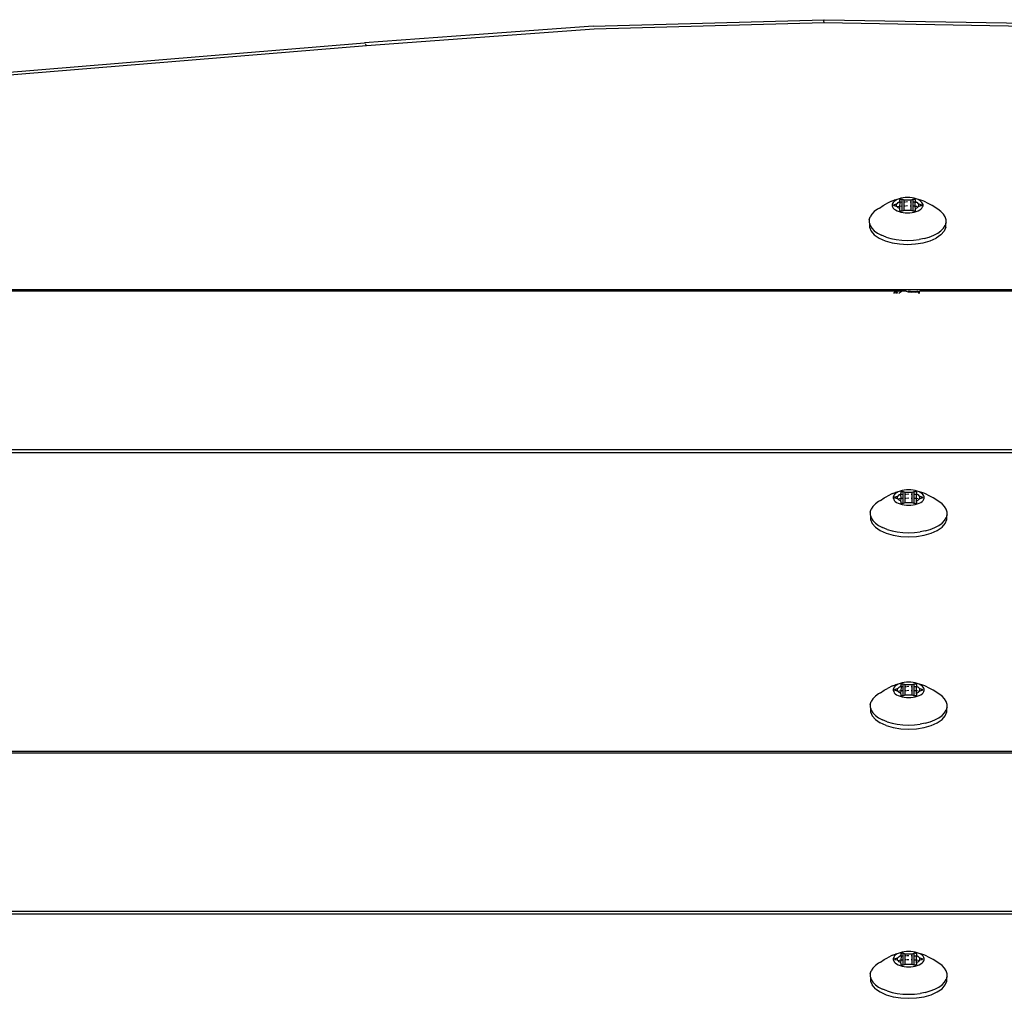
# Model space of a CAD drawing. Units: inches. Extents: x 45 to 917, y 51 to 921.
# Drawn here: x 371 to 384, y 381 to 393 of the extents above; entities that cross this region are included whole.
import ezdxf

# ---------------------------------------------------------------- set-up
doc = ezdxf.new("R2010")
doc.units = ezdxf.units.IN
doc.header["$MEASUREMENT"] = 0
doc.layers.add('VP-EQ', color=7, linetype='Continuous', true_color=0x8a3492)

# ---------------------------------------------------------------- blocks, each defined once
blk = doc.blocks.new('1333')
at = {"color": 7}
for p, q in [((-53.001, -113.68), (-49.999, -113.598)), ((-49.998, -113.638), (-52.986, -113.72)), ((-49.999, -113.598), (-50, -113.608)), ((-49.998, -113.638), (-50, -113.608)), ((-49.999, -113.598), (-46.995, -113.651)), ((-47.007, -113.691), (-49.998, -113.638)), ((-52.986, -113.72), (-55.947, -113.937)), ((-53.001, -113.68), (-54.541, -113.794)), ((-61.002, -114.316), (-55.972, -113.899)), ((-54.541, -113.794), (-55.972, -113.899)), ((-55.947, -113.937), (-55.96, -113.911)), ((-55.947, -113.937), (-60.984, -114.354)), ((-49.12, -115.959), (-49.189, -115.992)), ((-49.12, -115.959), (-49.085, -115.945)), ((-49.085, -115.96), (-49.098, -115.973)), ((-49.048, -115.937), (-49.085, -115.945)), ((-49.068, -115.948), (-49.085, -115.96)), ((-49.048, -115.937), (-49.068, -115.948)), ((-49.024, -115.927), (-49.048, -115.937)), ((-48.999, -115.92), (-49.024, -115.927)), ((-49.012, -115.955), (-49.015, -115.962)), ((-49.015, -115.962), (-49.013, -115.959)), ((-49.013, -115.959), (-49.012, -115.955)), ((-49.012, -115.941), (-49.011, -115.938)), ((-49.012, -115.955), (-49.012, -115.941)), ((-49.011, -115.938), (-49.009, -115.936)), ((-49.009, -115.936), (-49.006, -115.934)), ((-49.006, -115.934), (-49.002, -115.932)), ((-49.002, -115.932), (-48.997, -115.931)), ((-48.971, -115.914), (-48.999, -115.92)), ((-48.997, -115.931), (-48.992, -115.931)), ((-48.992, -115.931), (-48.987, -115.931)), ((-48.987, -115.931), (-48.982, -115.932)), ((-48.982, -115.932), (-48.957, -115.939)), ((-48.982, -115.97), (-48.982, -115.932)), ((-48.942, -115.911), (-48.971, -115.914)), ((-48.957, -115.939), (-48.95, -115.941)), ((-48.957, -115.969), (-48.957, -115.939)), ((-48.95, -115.941), (-48.943, -115.941)), ((-48.943, -115.941), (-48.936, -115.941)), ((-48.912, -115.91), (-48.942, -115.911)), ((-48.936, -115.941), (-48.912, -115.94)), ((-48.882, -115.911), (-48.912, -115.91)), ((-48.912, -115.94), (-48.887, -115.941)), ((-48.887, -115.941), (-48.88, -115.941)), ((-48.853, -115.914), (-48.882, -115.911)), ((-48.88, -115.941), (-48.873, -115.941)), ((-48.873, -115.941), (-48.867, -115.939)), ((-48.867, -115.939), (-48.842, -115.932)), ((-48.867, -115.969), (-48.867, -115.939)), ((-48.825, -115.92), (-48.853, -115.914)), ((-48.842, -115.932), (-48.837, -115.931)), ((-48.842, -115.97), (-48.842, -115.932)), ((-48.837, -115.931), (-48.832, -115.931)), ((-48.832, -115.931), (-48.827, -115.931)), ((-48.827, -115.931), (-48.822, -115.932)), ((-48.799, -115.927), (-48.825, -115.92)), ((-48.822, -115.932), (-48.818, -115.934)), ((-48.818, -115.934), (-48.814, -115.936)), ((-48.814, -115.936), (-48.812, -115.938)), ((-48.812, -115.938), (-48.812, -115.941)), ((-48.812, -115.941), (-48.812, -115.955)), ((-48.812, -115.955), (-48.811, -115.959)), ((-48.811, -115.959), (-48.809, -115.962)), ((-48.776, -115.937), (-48.799, -115.927)), ((-48.755, -115.948), (-48.776, -115.937)), ((-48.739, -115.945), (-48.776, -115.937)), ((-48.739, -115.96), (-48.755, -115.948)), ((-48.703, -115.959), (-48.739, -115.945)), ((-48.726, -115.973), (-48.739, -115.96)), ((-48.635, -115.992), (-48.703, -115.959)), ((-49.303, -116.062), (-49.345, -116.093)), ((-49.278, -116.049), (-49.303, -116.062)), ((-49.278, -116.049), (-49.23, -116.014)), ((-49.23, -116.014), (-49.189, -115.992)), ((-49.107, -115.988), (-49.111, -116.003)), ((-49.111, -116.003), (-49.111, -116.017)), ((-49.111, -116.017), (-49.107, -116.032)), ((-49.098, -115.973), (-49.107, -115.988)), ((-49.107, -116.032), (-49.098, -116.047)), ((-49.098, -116.047), (-49.085, -116.06)), ((-49.092, -116.01), (-49.091, -116.007)), ((-49.091, -116.013), (-49.092, -116.01)), ((-49.091, -116.007), (-49.089, -116.005)), ((-49.089, -116.015), (-49.091, -116.013)), ((-49.089, -116.005), (-49.086, -116.003)), ((-49.086, -116.017), (-49.089, -116.015)), ((-49.086, -116.003), (-49.082, -116.001)), ((-49.082, -116.019), (-49.086, -116.017)), ((-49.085, -116.06), (-49.068, -116.072)), ((-49.082, -116.001), (-49.057, -115.994)), ((-49.082, -116.019), (-49.082, -116.001)), ((-49.057, -116.026), (-49.082, -116.019)), ((-49.068, -116.072), (-49.048, -116.083)), ((-49.057, -115.994), (-49.051, -115.992)), ((-49.057, -116.026), (-49.057, -115.994)), ((-49.051, -116.028), (-49.057, -116.026)), ((-49.051, -115.992), (-49.047, -115.989)), ((-49.047, -116.031), (-49.051, -116.028)), ((-49.048, -116.083), (-49.024, -116.093)), ((-49.047, -115.989), (-49.043, -115.986)), ((-49.016, -116.025), (-49.047, -116.031)), ((-49.043, -116.034), (-49.047, -116.031)), ((-49.043, -115.986), (-49.033, -115.975)), ((-49.033, -116.045), (-49.043, -116.034)), ((-49.033, -115.975), (-49.019, -115.965)), ((-49.012, -115.973), (-49.033, -115.975)), ((-49.019, -116.055), (-49.033, -116.045)), ((-49.019, -115.965), (-49.015, -115.962)), ((-49.016, -116.025), (-49.019, -116.055)), ((-49.015, -116.058), (-49.019, -116.055)), ((-49.012, -115.973), (-49.016, -116.025)), ((-48.982, -116.023), (-49.016, -116.025)), ((-49.015, -115.962), (-49.012, -115.973)), ((-49.013, -116.061), (-49.015, -116.058)), ((-49.012, -116.065), (-49.013, -116.061)), ((-48.986, -115.971), (-49.012, -115.973)), ((-49.012, -116.079), (-49.012, -116.065)), ((-49.011, -116.082), (-49.012, -116.079)), ((-49.009, -116.084), (-49.011, -116.082)), ((-49.006, -116.086), (-49.009, -116.084)), ((-49.002, -116.088), (-49.006, -116.086)), ((-48.997, -116.089), (-49.002, -116.088)), ((-48.992, -116.089), (-48.997, -116.089)), ((-48.987, -116.089), (-48.992, -116.089)), ((-48.982, -116.088), (-48.987, -116.089)), ((-48.982, -115.97), (-48.986, -115.971)), ((-48.982, -116.023), (-48.982, -115.97)), ((-48.982, -116.088), (-48.982, -116.023)), ((-48.957, -116.081), (-48.982, -116.088)), ((-48.943, -115.969), (-48.957, -115.969)), ((-48.957, -116.022), (-48.957, -115.969)), ((-48.943, -116.021), (-48.957, -116.022)), ((-48.957, -116.081), (-48.957, -116.022)), ((-48.95, -116.079), (-48.957, -116.081)), ((-48.943, -116.079), (-48.95, -116.079)), ((-48.936, -116.079), (-48.943, -116.079)), ((-48.912, -115.968), (-48.936, -115.969)), ((-48.912, -116.02), (-48.936, -116.021)), ((-48.912, -116.08), (-48.936, -116.079)), ((-48.887, -116.079), (-48.912, -116.08)), ((-48.88, -116.079), (-48.887, -116.079)), ((-48.867, -115.969), (-48.88, -115.969)), ((-48.867, -116.022), (-48.88, -116.021)), ((-48.873, -116.079), (-48.88, -116.079)), ((-48.867, -116.081), (-48.873, -116.079)), ((-48.867, -116.022), (-48.867, -115.969)), ((-48.867, -116.081), (-48.867, -116.022)), ((-48.842, -116.088), (-48.867, -116.081)), ((-48.837, -115.971), (-48.842, -115.97)), ((-48.842, -116.023), (-48.842, -115.97)), ((-48.827, -116.024), (-48.842, -116.023)), ((-48.842, -116.088), (-48.842, -116.023)), ((-48.837, -116.089), (-48.842, -116.088)), ((-48.827, -115.972), (-48.837, -115.971)), ((-48.832, -116.089), (-48.837, -116.089)), ((-48.827, -116.089), (-48.832, -116.089)), ((-48.822, -116.088), (-48.827, -116.089)), ((-48.812, -115.973), (-48.822, -115.972)), ((-48.812, -116.025), (-48.822, -116.024)), ((-48.818, -116.086), (-48.822, -116.088)), ((-48.814, -116.084), (-48.818, -116.086)), ((-48.812, -116.082), (-48.814, -116.084)), ((-48.812, -115.973), (-48.809, -115.962)), ((-48.79, -115.975), (-48.812, -115.973)), ((-48.812, -116.025), (-48.812, -115.973)), ((-48.808, -116.025), (-48.812, -116.025)), ((-48.809, -116.058), (-48.812, -116.025)), ((-48.812, -116.065), (-48.809, -116.058)), ((-48.811, -116.061), (-48.812, -116.065)), ((-48.812, -116.065), (-48.812, -116.079)), ((-48.812, -116.079), (-48.812, -116.082)), ((-48.809, -116.058), (-48.811, -116.061)), ((-48.809, -115.962), (-48.805, -115.965)), ((-48.805, -116.055), (-48.809, -116.058)), ((-48.79, -116.028), (-48.808, -116.025)), ((-48.805, -115.965), (-48.79, -115.975)), ((-48.79, -116.045), (-48.805, -116.055)), ((-48.799, -116.093), (-48.776, -116.083)), ((-48.79, -115.975), (-48.78, -115.986)), ((-48.78, -116.034), (-48.79, -116.045)), ((-48.78, -115.986), (-48.777, -115.989)), ((-48.777, -116.031), (-48.78, -116.03)), ((-48.777, -116.031), (-48.78, -116.034)), ((-48.777, -115.989), (-48.772, -115.992)), ((-48.772, -116.028), (-48.777, -116.031)), ((-48.776, -116.083), (-48.755, -116.072)), ((-48.772, -115.992), (-48.767, -115.994)), ((-48.767, -116.026), (-48.772, -116.028)), ((-48.767, -115.994), (-48.742, -116.001)), ((-48.767, -116.026), (-48.767, -115.994)), ((-48.742, -116.019), (-48.767, -116.026)), ((-48.755, -116.072), (-48.739, -116.06)), ((-48.742, -116.001), (-48.738, -116.003)), ((-48.742, -116.019), (-48.742, -116.001)), ((-48.738, -116.017), (-48.742, -116.019)), ((-48.739, -116.06), (-48.726, -116.047)), ((-48.738, -116.003), (-48.734, -116.005)), ((-48.734, -116.015), (-48.738, -116.017)), ((-48.734, -116.005), (-48.732, -116.007)), ((-48.732, -116.013), (-48.734, -116.015)), ((-48.732, -116.007), (-48.732, -116.01)), ((-48.732, -116.01), (-48.732, -116.013)), ((-48.717, -115.988), (-48.726, -115.973)), ((-48.726, -116.047), (-48.717, -116.032)), ((-48.712, -116.003), (-48.717, -115.988)), ((-48.717, -116.032), (-48.712, -116.017)), ((-48.712, -116.017), (-48.712, -116.003)), ((-48.594, -116.014), (-48.635, -115.992)), ((-48.521, -116.062), (-48.594, -116.014)), ((-48.479, -116.093), (-48.521, -116.062)), ((-49.41, -116.199), (-49.399, -116.162)), ((-49.41, -116.199), (-49.41, -116.236)), ((-49.377, -116.126), (-49.399, -116.162)), ((-49.345, -116.093), (-49.377, -116.126)), ((-49.024, -116.093), (-48.999, -116.1)), ((-48.999, -116.1), (-48.971, -116.106)), ((-48.971, -116.106), (-48.942, -116.109)), ((-48.942, -116.109), (-48.912, -116.11)), ((-48.912, -116.11), (-48.882, -116.109)), ((-48.882, -116.109), (-48.853, -116.106)), ((-48.853, -116.106), (-48.825, -116.1)), ((-48.825, -116.1), (-48.799, -116.093)), ((-48.446, -116.126), (-48.479, -116.093)), ((-48.424, -116.162), (-48.446, -116.126)), ((-48.413, -116.199), (-48.424, -116.162)), ((-48.413, -116.236), (-48.413, -116.199)), ((-49.41, -116.236), (-49.409, -116.244)), ((-49.409, -116.244), (-49.409, -116.296)), ((-49.409, -116.244), (-49.399, -116.273)), ((-49.409, -116.296), (-49.387, -116.347)), ((-49.399, -116.273), (-49.377, -116.309)), ((-49.377, -116.309), (-49.345, -116.343)), ((-49.345, -116.343), (-49.303, -116.374)), ((-48.521, -116.374), (-48.479, -116.343)), ((-48.479, -116.343), (-48.446, -116.309)), ((-48.446, -116.309), (-48.424, -116.273)), ((-48.414, -116.296), (-48.436, -116.347)), ((-48.414, -116.244), (-48.424, -116.273)), ((-48.413, -116.236), (-48.414, -116.244)), ((-48.414, -116.296), (-48.414, -116.244)), ((-49.387, -116.347), (-49.345, -116.395)), ((-49.345, -116.395), (-49.283, -116.437)), ((-49.303, -116.374), (-49.252, -116.401)), ((-49.283, -116.437), (-49.206, -116.472)), ((-49.193, -116.424), (-49.252, -116.401)), ((-49.206, -116.472), (-49.115, -116.498)), ((-49.193, -116.424), (-49.129, -116.443)), ((-49.129, -116.443), (-49.059, -116.457)), ((-49.059, -116.457), (-48.986, -116.465)), ((-48.986, -116.465), (-48.912, -116.468)), ((-48.912, -116.468), (-48.837, -116.465)), ((-48.837, -116.465), (-48.764, -116.457)), ((-48.695, -116.443), (-48.764, -116.457)), ((-48.708, -116.498), (-48.618, -116.472)), ((-48.695, -116.443), (-48.63, -116.424)), ((-48.63, -116.424), (-48.572, -116.401)), ((-48.618, -116.472), (-48.54, -116.437)), ((-48.572, -116.401), (-48.521, -116.374)), ((-48.479, -116.395), (-48.54, -116.437)), ((-48.479, -116.395), (-48.436, -116.347)), ((-49.115, -116.498), (-49.016, -116.514)), ((-49.016, -116.514), (-48.912, -116.52)), ((-48.912, -116.52), (-48.808, -116.514)), ((-48.808, -116.514), (-48.708, -116.498)), ((-176.225, -117.106), (-36.825, -117.106)), ((-54.541, -117.129), (-65.341, -117.129)), ((-49.071, -117.129), (-54.541, -117.129)), ((-49.077, -117.134), (-49.094, -117.157)), ((-49.071, -117.129), (-49.077, -117.134)), ((-49.061, -117.129), (-49.071, -117.129)), ((-49.062, -117.157), (-49.061, -117.129)), ((-49.034, -117.129), (-49.061, -117.129)), ((-49.051, -117.153), (-49.052, -117.157)), ((-49.051, -117.153), (-49.04, -117.136)), ((-49.034, -117.129), (-49.04, -117.136)), ((-48.991, -117.129), (-49.034, -117.129)), ((-49.027, -117.157), (-49.01, -117.142)), ((-49.01, -117.142), (-48.991, -117.129)), ((-48.932, -117.129), (-48.991, -117.129)), ((-48.932, -117.129), (-48.906, -117.136)), ((-48.873, -117.134), (-48.906, -117.136)), ((-48.906, -117.136), (-48.856, -117.141)), ((-48.873, -117.134), (-48.9, -117.129)), ((-48.87, -117.135), (-48.873, -117.134)), ((-48.835, -117.137), (-48.87, -117.135)), ((-48.856, -117.141), (-48.835, -117.137)), ((-48.805, -117.135), (-48.835, -117.137)), ((-48.835, -117.137), (-48.809, -117.141)), ((-48.809, -117.141), (-48.769, -117.135)), ((-48.783, -117.129), (-48.805, -117.135)), ((-48.769, -117.135), (-48.805, -117.135)), ((-48.769, -117.135), (-48.766, -117.129)), ((-48.769, -117.135), (-48.762, -117.132)), ((-48.765, -117.157), (-48.769, -117.135)), ((-48.762, -117.129), (-48.762, -117.132)), ((-48.762, -117.132), (-48.753, -117.129)), ((-48.762, -117.132), (-48.762, -117.157)), ((-47.325, -117.129), (-48.753, -117.129)), ((-176.225, -119.188), (-36.825, -119.188)), ((-36.825, -119.228), (-176.225, -119.228)), ((-49.217, -119.816), (-49.175, -119.793)), ((-49.107, -119.761), (-49.175, -119.793)), ((-49.107, -119.761), (-49.071, -119.746)), ((-49.093, -119.789), (-49.098, -119.804)), ((-49.085, -119.775), (-49.093, -119.789)), ((-49.072, -119.761), (-49.085, -119.775)), ((-49.055, -119.749), (-49.072, -119.761)), ((-49.034, -119.738), (-49.071, -119.746)), ((-49.068, -119.803), (-49.043, -119.795)), ((-49.034, -119.738), (-49.055, -119.749)), ((-49.043, -119.795), (-49.038, -119.793)), ((-49.043, -119.827), (-49.043, -119.795)), ((-49.038, -119.793), (-49.033, -119.791)), ((-49.011, -119.729), (-49.034, -119.738)), ((-49.033, -119.791), (-49.03, -119.788)), ((-49.03, -119.788), (-49.02, -119.776)), ((-49.02, -119.776), (-49.006, -119.766)), ((-48.973, -119.772), (-49.02, -119.776)), ((-48.985, -119.721), (-49.011, -119.729)), ((-49.006, -119.766), (-49.002, -119.763)), ((-49.006, -119.766), (-49.002, -119.826)), ((-48.998, -119.757), (-49.002, -119.763)), ((-49.002, -119.763), (-48.999, -119.76)), ((-48.999, -119.76), (-48.998, -119.757)), ((-48.998, -119.739), (-48.996, -119.737)), ((-48.998, -119.742), (-48.998, -119.739)), ((-48.998, -119.757), (-48.998, -119.742)), ((-48.996, -119.737), (-48.993, -119.735)), ((-48.993, -119.735), (-48.988, -119.733)), ((-48.988, -119.733), (-48.984, -119.732)), ((-48.957, -119.716), (-48.985, -119.721)), ((-48.984, -119.732), (-48.978, -119.732)), ((-48.978, -119.732), (-48.973, -119.732)), ((-48.973, -119.732), (-48.968, -119.733)), ((-48.968, -119.772), (-48.973, -119.772)), ((-48.968, -119.733), (-48.943, -119.741)), ((-48.968, -119.772), (-48.968, -119.733)), ((-48.968, -119.825), (-48.968, -119.772)), ((-48.928, -119.712), (-48.957, -119.716)), ((-48.943, -119.741), (-48.937, -119.742)), ((-48.943, -119.771), (-48.943, -119.741)), ((-48.93, -119.77), (-48.943, -119.771)), ((-48.943, -119.823), (-48.943, -119.771)), ((-48.937, -119.742), (-48.93, -119.743)), ((-48.93, -119.743), (-48.923, -119.742)), ((-48.898, -119.711), (-48.928, -119.712)), ((-48.923, -119.742), (-48.898, -119.741)), ((-48.898, -119.769), (-48.923, -119.77)), ((-48.869, -119.712), (-48.898, -119.711)), ((-48.898, -119.741), (-48.874, -119.742)), ((-48.874, -119.742), (-48.867, -119.743)), ((-48.84, -119.716), (-48.869, -119.712)), ((-48.867, -119.743), (-48.86, -119.742)), ((-48.854, -119.771), (-48.867, -119.77)), ((-48.86, -119.742), (-48.854, -119.741)), ((-48.854, -119.741), (-48.828, -119.733)), ((-48.854, -119.771), (-48.854, -119.741)), ((-48.854, -119.823), (-48.854, -119.771)), ((-48.812, -119.721), (-48.84, -119.716)), ((-48.828, -119.733), (-48.824, -119.732)), ((-48.828, -119.772), (-48.828, -119.733)), ((-48.824, -119.772), (-48.828, -119.772)), ((-48.828, -119.825), (-48.828, -119.772)), ((-48.824, -119.732), (-48.818, -119.732)), ((-48.813, -119.773), (-48.824, -119.772)), ((-48.818, -119.732), (-48.813, -119.732)), ((-48.813, -119.732), (-48.808, -119.733)), ((-48.786, -119.729), (-48.812, -119.721)), ((-48.808, -119.733), (-48.804, -119.735)), ((-48.798, -119.774), (-48.808, -119.774)), ((-48.804, -119.735), (-48.801, -119.737)), ((-48.801, -119.737), (-48.799, -119.739)), ((-48.799, -119.739), (-48.798, -119.742)), ((-48.798, -119.742), (-48.798, -119.757)), ((-48.798, -119.757), (-48.798, -119.76)), ((-48.798, -119.76), (-48.795, -119.763)), ((-48.798, -119.774), (-48.795, -119.763)), ((-48.777, -119.776), (-48.798, -119.774)), ((-48.798, -119.826), (-48.798, -119.774)), ((-48.795, -119.763), (-48.791, -119.766)), ((-48.791, -119.766), (-48.777, -119.776)), ((-48.762, -119.738), (-48.786, -119.729)), ((-48.777, -119.776), (-48.767, -119.788)), ((-48.767, -119.788), (-48.764, -119.791)), ((-48.764, -119.791), (-48.759, -119.793)), ((-48.742, -119.749), (-48.762, -119.738)), ((-48.726, -119.746), (-48.762, -119.738)), ((-48.759, -119.793), (-48.754, -119.795)), ((-48.754, -119.795), (-48.728, -119.803)), ((-48.754, -119.827), (-48.754, -119.795)), ((-48.725, -119.761), (-48.742, -119.749)), ((-48.69, -119.761), (-48.726, -119.746)), ((-48.712, -119.775), (-48.725, -119.761)), ((-48.703, -119.789), (-48.712, -119.775)), ((-48.699, -119.804), (-48.703, -119.789)), ((-48.622, -119.793), (-48.69, -119.761)), ((-48.58, -119.816), (-48.622, -119.793)), ((-49.364, -119.928), (-49.386, -119.963)), ((-49.331, -119.894), (-49.364, -119.928)), ((-49.289, -119.863), (-49.331, -119.894)), ((-49.265, -119.85), (-49.289, -119.863)), ((-49.265, -119.85), (-49.217, -119.816)), ((-49.098, -119.804), (-49.098, -119.819)), ((-49.098, -119.819), (-49.093, -119.834)), ((-49.093, -119.834), (-49.085, -119.848)), ((-49.085, -119.848), (-49.072, -119.861)), ((-49.078, -119.809), (-49.076, -119.806)), ((-49.078, -119.811), (-49.078, -119.809)), ((-49.078, -119.814), (-49.078, -119.811)), ((-49.076, -119.816), (-49.078, -119.814)), ((-49.076, -119.806), (-49.073, -119.804)), ((-49.073, -119.818), (-49.076, -119.816)), ((-49.073, -119.804), (-49.068, -119.803)), ((-49.068, -119.82), (-49.073, -119.818)), ((-49.072, -119.861), (-49.055, -119.874)), ((-49.068, -119.82), (-49.068, -119.803)), ((-49.043, -119.827), (-49.068, -119.82)), ((-49.055, -119.874), (-49.034, -119.885)), ((-49.038, -119.829), (-49.043, -119.827)), ((-49.033, -119.832), (-49.038, -119.829)), ((-49.034, -119.885), (-49.011, -119.894)), ((-49.002, -119.826), (-49.033, -119.832)), ((-49.03, -119.835), (-49.033, -119.832)), ((-49.02, -119.846), (-49.03, -119.835)), ((-49.006, -119.856), (-49.02, -119.846)), ((-49.011, -119.894), (-48.985, -119.901)), ((-49.002, -119.826), (-49.006, -119.856)), ((-49.002, -119.859), (-49.006, -119.856)), ((-48.968, -119.825), (-49.002, -119.826)), ((-48.999, -119.863), (-49.002, -119.859)), ((-48.998, -119.866), (-48.999, -119.863)), ((-48.998, -119.881), (-48.998, -119.866)), ((-48.998, -119.883), (-48.998, -119.881)), ((-48.996, -119.886), (-48.998, -119.883)), ((-48.993, -119.888), (-48.996, -119.886)), ((-48.988, -119.889), (-48.993, -119.888)), ((-48.984, -119.89), (-48.988, -119.889)), ((-48.985, -119.901), (-48.957, -119.907)), ((-48.978, -119.891), (-48.984, -119.89)), ((-48.973, -119.89), (-48.978, -119.891)), ((-48.968, -119.889), (-48.973, -119.89)), ((-48.968, -119.889), (-48.968, -119.825)), ((-48.943, -119.882), (-48.968, -119.889)), ((-48.957, -119.907), (-48.928, -119.91)), ((-48.93, -119.823), (-48.943, -119.823)), ((-48.943, -119.882), (-48.943, -119.823)), ((-48.937, -119.881), (-48.943, -119.882)), ((-48.93, -119.88), (-48.937, -119.881)), ((-48.923, -119.88), (-48.93, -119.88)), ((-48.928, -119.91), (-48.898, -119.911)), ((-48.898, -119.821), (-48.923, -119.822)), ((-48.898, -119.881), (-48.923, -119.88)), ((-48.874, -119.88), (-48.898, -119.881)), ((-48.898, -119.911), (-48.869, -119.91)), ((-48.867, -119.88), (-48.874, -119.88)), ((-48.869, -119.91), (-48.84, -119.907)), ((-48.854, -119.823), (-48.867, -119.823)), ((-48.86, -119.881), (-48.867, -119.88)), ((-48.854, -119.882), (-48.86, -119.881)), ((-48.854, -119.882), (-48.854, -119.823)), ((-48.828, -119.889), (-48.854, -119.882)), ((-48.84, -119.907), (-48.812, -119.901)), ((-48.813, -119.825), (-48.828, -119.825)), ((-48.828, -119.889), (-48.828, -119.825)), ((-48.824, -119.89), (-48.828, -119.889)), ((-48.818, -119.891), (-48.824, -119.89)), ((-48.813, -119.89), (-48.818, -119.891)), ((-48.808, -119.889), (-48.813, -119.89)), ((-48.812, -119.901), (-48.786, -119.894)), ((-48.798, -119.826), (-48.808, -119.826)), ((-48.804, -119.888), (-48.808, -119.889)), ((-48.801, -119.886), (-48.804, -119.888)), ((-48.799, -119.883), (-48.801, -119.886)), ((-48.798, -119.881), (-48.799, -119.883)), ((-48.795, -119.826), (-48.798, -119.826)), ((-48.795, -119.859), (-48.798, -119.826)), ((-48.795, -119.859), (-48.798, -119.863)), ((-48.798, -119.866), (-48.795, -119.859)), ((-48.798, -119.863), (-48.798, -119.866)), ((-48.798, -119.866), (-48.798, -119.881)), ((-48.777, -119.829), (-48.795, -119.826)), ((-48.791, -119.856), (-48.795, -119.859)), ((-48.777, -119.846), (-48.791, -119.856)), ((-48.786, -119.894), (-48.762, -119.885)), ((-48.767, -119.835), (-48.777, -119.846)), ((-48.764, -119.832), (-48.767, -119.831)), ((-48.764, -119.832), (-48.767, -119.835)), ((-48.759, -119.829), (-48.764, -119.832)), ((-48.762, -119.885), (-48.742, -119.874)), ((-48.754, -119.827), (-48.759, -119.829)), ((-48.728, -119.82), (-48.754, -119.827)), ((-48.742, -119.874), (-48.725, -119.861)), ((-48.728, -119.803), (-48.724, -119.804)), ((-48.728, -119.82), (-48.728, -119.803)), ((-48.724, -119.818), (-48.728, -119.82)), ((-48.725, -119.861), (-48.712, -119.848)), ((-48.724, -119.804), (-48.721, -119.806)), ((-48.721, -119.816), (-48.724, -119.818)), ((-48.721, -119.806), (-48.719, -119.809)), ((-48.719, -119.814), (-48.721, -119.816)), ((-48.719, -119.809), (-48.718, -119.811)), ((-48.718, -119.811), (-48.719, -119.814)), ((-48.712, -119.848), (-48.703, -119.834)), ((-48.703, -119.834), (-48.699, -119.819)), ((-48.699, -119.819), (-48.699, -119.804)), ((-48.508, -119.863), (-48.58, -119.816)), ((-48.465, -119.894), (-48.508, -119.863)), ((-48.433, -119.928), (-48.465, -119.894)), ((-48.411, -119.963), (-48.433, -119.928)), ((-49.397, -120), (-49.386, -119.963)), ((-49.397, -120), (-49.397, -120.038)), ((-49.397, -120.038), (-49.396, -120.045)), ((-49.396, -120.045), (-49.396, -120.097)), ((-49.396, -120.045), (-49.386, -120.075)), ((-48.4, -120), (-48.411, -119.963)), ((-48.401, -120.045), (-48.411, -120.075)), ((-48.4, -120.038), (-48.401, -120.045)), ((-48.401, -120.097), (-48.401, -120.045)), ((-48.4, -120.038), (-48.4, -120)), ((-49.396, -120.097), (-49.374, -120.148)), ((-49.386, -120.075), (-49.364, -120.111)), ((-49.331, -120.196), (-49.374, -120.148)), ((-49.364, -120.111), (-49.331, -120.144)), ((-49.331, -120.144), (-49.289, -120.175)), ((-49.289, -120.175), (-49.239, -120.202)), ((-48.558, -120.202), (-48.508, -120.175)), ((-48.508, -120.175), (-48.465, -120.144)), ((-48.465, -120.144), (-48.433, -120.111)), ((-48.465, -120.196), (-48.423, -120.148)), ((-48.433, -120.111), (-48.411, -120.075)), ((-48.423, -120.148), (-48.401, -120.097)), ((-49.331, -120.196), (-49.27, -120.238)), ((-49.27, -120.238), (-49.192, -120.273)), ((-49.18, -120.226), (-49.239, -120.202)), ((-49.192, -120.273), (-49.102, -120.3)), ((-49.18, -120.226), (-49.115, -120.244)), ((-49.115, -120.244), (-49.046, -120.258)), ((-49.102, -120.3), (-49.002, -120.316)), ((-49.046, -120.258), (-48.973, -120.266)), ((-48.973, -120.266), (-48.898, -120.269)), ((-48.898, -120.269), (-48.824, -120.266)), ((-48.824, -120.266), (-48.751, -120.258)), ((-48.795, -120.316), (-48.695, -120.3)), ((-48.682, -120.244), (-48.751, -120.258)), ((-48.695, -120.3), (-48.605, -120.273)), ((-48.682, -120.244), (-48.617, -120.226)), ((-48.617, -120.226), (-48.558, -120.202)), ((-48.605, -120.273), (-48.527, -120.238)), ((-48.527, -120.238), (-48.465, -120.196)), ((-49.002, -120.316), (-48.898, -120.321)), ((-48.898, -120.321), (-48.795, -120.316)), ((-49.011, -122.23), (-49.034, -122.239)), ((-48.985, -122.222), (-49.011, -122.23)), ((-48.957, -122.217), (-48.985, -122.222)), ((-48.984, -122.233), (-48.978, -122.233)), ((-48.978, -122.233), (-48.973, -122.233)), ((-48.928, -122.213), (-48.957, -122.217)), ((-48.898, -122.212), (-48.928, -122.213)), ((-48.869, -122.213), (-48.898, -122.212)), ((-48.84, -122.217), (-48.869, -122.213)), ((-48.812, -122.222), (-48.84, -122.217)), ((-48.824, -122.233), (-48.818, -122.233)), ((-48.818, -122.233), (-48.813, -122.233)), ((-48.786, -122.23), (-48.812, -122.222)), ((-48.762, -122.239), (-48.786, -122.23)), ((-49.265, -122.351), (-49.289, -122.364)), ((-49.265, -122.351), (-49.217, -122.316)), ((-49.217, -122.316), (-49.175, -122.294)), ((-49.107, -122.261), (-49.175, -122.294)), ((-49.107, -122.261), (-49.071, -122.247)), ((-49.093, -122.29), (-49.098, -122.305)), ((-49.098, -122.305), (-49.098, -122.32)), ((-49.098, -122.32), (-49.093, -122.334)), ((-49.085, -122.276), (-49.093, -122.29)), ((-49.093, -122.334), (-49.085, -122.349)), ((-49.072, -122.262), (-49.085, -122.276)), ((-49.085, -122.349), (-49.072, -122.362)), ((-49.078, -122.31), (-49.076, -122.307)), ((-49.078, -122.312), (-49.078, -122.31)), ((-49.078, -122.315), (-49.078, -122.312)), ((-49.076, -122.317), (-49.078, -122.315)), ((-49.076, -122.307), (-49.073, -122.305)), ((-49.073, -122.319), (-49.076, -122.317)), ((-49.073, -122.305), (-49.068, -122.304)), ((-49.068, -122.321), (-49.073, -122.319)), ((-49.055, -122.25), (-49.072, -122.262)), ((-49.034, -122.239), (-49.071, -122.247)), ((-49.068, -122.304), (-49.043, -122.296)), ((-49.068, -122.321), (-49.068, -122.304)), ((-49.043, -122.328), (-49.068, -122.321)), ((-49.034, -122.239), (-49.055, -122.25)), ((-49.043, -122.296), (-49.038, -122.294)), ((-49.043, -122.328), (-49.043, -122.296)), ((-49.038, -122.33), (-49.043, -122.328)), ((-49.038, -122.294), (-49.033, -122.292)), ((-49.033, -122.333), (-49.038, -122.33)), ((-49.033, -122.292), (-49.03, -122.288)), ((-49.002, -122.327), (-49.033, -122.333)), ((-49.03, -122.336), (-49.033, -122.333)), ((-49.03, -122.288), (-49.02, -122.277)), ((-49.02, -122.347), (-49.03, -122.336)), ((-49.02, -122.277), (-49.006, -122.267)), ((-48.998, -122.275), (-49.02, -122.277)), ((-49.006, -122.357), (-49.02, -122.347)), ((-49.006, -122.267), (-49.002, -122.264)), ((-49.002, -122.327), (-49.006, -122.357)), ((-49.002, -122.36), (-49.006, -122.357)), ((-48.998, -122.257), (-49.002, -122.264)), ((-49.002, -122.264), (-48.999, -122.261)), ((-49.002, -122.264), (-48.998, -122.275)), ((-48.998, -122.275), (-49.002, -122.327)), ((-48.968, -122.326), (-49.002, -122.327)), ((-48.999, -122.364), (-49.002, -122.36)), ((-48.999, -122.261), (-48.998, -122.257)), ((-48.998, -122.24), (-48.996, -122.238)), ((-48.998, -122.243), (-48.998, -122.24)), ((-48.998, -122.257), (-48.998, -122.243)), ((-48.973, -122.273), (-48.998, -122.275)), ((-48.996, -122.238), (-48.993, -122.236)), ((-48.993, -122.236), (-48.988, -122.234)), ((-48.988, -122.234), (-48.984, -122.233)), ((-48.973, -122.233), (-48.968, -122.234)), ((-48.968, -122.273), (-48.973, -122.273)), ((-48.968, -122.234), (-48.943, -122.241)), ((-48.968, -122.273), (-48.968, -122.234)), ((-48.968, -122.326), (-48.968, -122.273)), ((-48.968, -122.39), (-48.968, -122.326)), ((-48.943, -122.241), (-48.937, -122.243)), ((-48.943, -122.272), (-48.943, -122.241)), ((-48.93, -122.271), (-48.943, -122.272)), ((-48.943, -122.324), (-48.943, -122.272)), ((-48.93, -122.324), (-48.943, -122.324)), ((-48.943, -122.383), (-48.943, -122.324)), ((-48.937, -122.243), (-48.93, -122.243)), ((-48.93, -122.243), (-48.923, -122.243)), ((-48.923, -122.243), (-48.898, -122.242)), ((-48.898, -122.27), (-48.923, -122.271)), ((-48.898, -122.322), (-48.923, -122.323)), ((-48.898, -122.242), (-48.874, -122.243)), ((-48.874, -122.243), (-48.867, -122.243)), ((-48.867, -122.243), (-48.86, -122.243)), ((-48.854, -122.272), (-48.867, -122.271)), ((-48.854, -122.324), (-48.867, -122.324)), ((-48.86, -122.243), (-48.854, -122.241)), ((-48.854, -122.241), (-48.828, -122.234)), ((-48.854, -122.272), (-48.854, -122.241)), ((-48.854, -122.324), (-48.854, -122.272)), ((-48.854, -122.383), (-48.854, -122.324)), ((-48.828, -122.234), (-48.824, -122.233)), ((-48.828, -122.273), (-48.828, -122.234)), ((-48.824, -122.273), (-48.828, -122.273)), ((-48.828, -122.326), (-48.828, -122.273)), ((-48.813, -122.326), (-48.828, -122.326)), ((-48.828, -122.39), (-48.828, -122.326)), ((-48.813, -122.274), (-48.824, -122.273)), ((-48.813, -122.233), (-48.808, -122.234)), ((-48.808, -122.234), (-48.804, -122.236)), ((-48.798, -122.275), (-48.808, -122.274)), ((-48.798, -122.327), (-48.808, -122.327)), ((-48.804, -122.236), (-48.801, -122.238)), ((-48.801, -122.238), (-48.799, -122.24)), ((-48.799, -122.24), (-48.798, -122.243)), ((-48.798, -122.243), (-48.798, -122.257)), ((-48.798, -122.257), (-48.798, -122.261)), ((-48.798, -122.261), (-48.795, -122.264)), ((-48.798, -122.275), (-48.795, -122.264)), ((-48.777, -122.277), (-48.798, -122.275)), ((-48.798, -122.327), (-48.798, -122.275)), ((-48.795, -122.327), (-48.798, -122.327)), ((-48.795, -122.36), (-48.798, -122.327)), ((-48.795, -122.36), (-48.798, -122.364)), ((-48.798, -122.367), (-48.795, -122.36)), ((-48.795, -122.264), (-48.791, -122.267)), ((-48.777, -122.33), (-48.795, -122.327)), ((-48.791, -122.357), (-48.795, -122.36)), ((-48.791, -122.267), (-48.777, -122.277)), ((-48.777, -122.347), (-48.791, -122.357)), ((-48.777, -122.277), (-48.767, -122.288)), ((-48.767, -122.336), (-48.777, -122.347)), ((-48.767, -122.288), (-48.764, -122.292)), ((-48.764, -122.333), (-48.767, -122.332)), ((-48.764, -122.333), (-48.767, -122.336)), ((-48.764, -122.292), (-48.759, -122.294)), ((-48.759, -122.33), (-48.764, -122.333)), ((-48.742, -122.25), (-48.762, -122.239)), ((-48.726, -122.247), (-48.762, -122.239)), ((-48.759, -122.294), (-48.754, -122.296)), ((-48.754, -122.328), (-48.759, -122.33)), ((-48.754, -122.296), (-48.728, -122.304)), ((-48.754, -122.328), (-48.754, -122.296)), ((-48.728, -122.321), (-48.754, -122.328)), ((-48.725, -122.262), (-48.742, -122.25)), ((-48.728, -122.304), (-48.724, -122.305)), ((-48.728, -122.321), (-48.728, -122.304)), ((-48.724, -122.319), (-48.728, -122.321)), ((-48.69, -122.261), (-48.726, -122.247)), ((-48.712, -122.276), (-48.725, -122.262)), ((-48.725, -122.362), (-48.712, -122.349)), ((-48.724, -122.305), (-48.721, -122.307)), ((-48.721, -122.317), (-48.724, -122.319)), ((-48.721, -122.307), (-48.719, -122.31)), ((-48.719, -122.315), (-48.721, -122.317)), ((-48.719, -122.31), (-48.718, -122.312)), ((-48.718, -122.312), (-48.719, -122.315)), ((-48.703, -122.29), (-48.712, -122.276)), ((-48.712, -122.349), (-48.703, -122.334)), ((-48.699, -122.305), (-48.703, -122.29)), ((-48.703, -122.334), (-48.699, -122.32)), ((-48.699, -122.32), (-48.699, -122.305)), ((-48.622, -122.294), (-48.69, -122.261)), ((-48.58, -122.316), (-48.622, -122.294)), ((-48.508, -122.364), (-48.58, -122.316)), ((-49.397, -122.501), (-49.386, -122.464)), ((-49.364, -122.429), (-49.386, -122.464)), ((-49.331, -122.395), (-49.364, -122.429)), ((-49.289, -122.364), (-49.331, -122.395)), ((-49.072, -122.362), (-49.055, -122.375)), ((-49.055, -122.375), (-49.034, -122.386)), ((-49.034, -122.386), (-49.011, -122.395)), ((-49.011, -122.395), (-48.985, -122.402)), ((-48.998, -122.367), (-48.999, -122.364)), ((-48.998, -122.382), (-48.998, -122.367)), ((-48.998, -122.384), (-48.998, -122.382)), ((-48.996, -122.387), (-48.998, -122.384)), ((-48.993, -122.389), (-48.996, -122.387)), ((-48.988, -122.39), (-48.993, -122.389)), ((-48.984, -122.391), (-48.988, -122.39)), ((-48.985, -122.402), (-48.957, -122.408)), ((-48.978, -122.392), (-48.984, -122.391)), ((-48.973, -122.391), (-48.978, -122.392)), ((-48.968, -122.39), (-48.973, -122.391)), ((-48.943, -122.383), (-48.968, -122.39)), ((-48.957, -122.408), (-48.928, -122.411)), ((-48.937, -122.382), (-48.943, -122.383)), ((-48.93, -122.381), (-48.937, -122.382)), ((-48.923, -122.381), (-48.93, -122.381)), ((-48.928, -122.411), (-48.898, -122.412)), ((-48.898, -122.382), (-48.923, -122.381)), ((-48.874, -122.381), (-48.898, -122.382)), ((-48.898, -122.412), (-48.869, -122.411)), ((-48.867, -122.381), (-48.874, -122.381)), ((-48.869, -122.411), (-48.84, -122.408)), ((-48.86, -122.382), (-48.867, -122.381)), ((-48.854, -122.383), (-48.86, -122.382)), ((-48.828, -122.39), (-48.854, -122.383)), ((-48.84, -122.408), (-48.812, -122.402)), ((-48.824, -122.391), (-48.828, -122.39)), ((-48.818, -122.392), (-48.824, -122.391)), ((-48.813, -122.391), (-48.818, -122.392)), ((-48.808, -122.39), (-48.813, -122.391)), ((-48.812, -122.402), (-48.786, -122.395)), ((-48.804, -122.389), (-48.808, -122.39)), ((-48.801, -122.387), (-48.804, -122.389)), ((-48.799, -122.384), (-48.801, -122.387)), ((-48.798, -122.382), (-48.799, -122.384)), ((-48.798, -122.364), (-48.798, -122.367)), ((-48.798, -122.367), (-48.798, -122.382)), ((-48.786, -122.395), (-48.762, -122.386)), ((-48.762, -122.386), (-48.742, -122.375)), ((-48.742, -122.375), (-48.725, -122.362)), ((-48.465, -122.395), (-48.508, -122.364)), ((-48.433, -122.429), (-48.465, -122.395)), ((-48.411, -122.464), (-48.433, -122.429)), ((-48.4, -122.501), (-48.411, -122.464)), ((-49.397, -122.501), (-49.397, -122.539)), ((-49.397, -122.539), (-49.396, -122.546)), ((-49.396, -122.546), (-49.396, -122.598)), ((-49.396, -122.546), (-49.386, -122.576)), ((-49.396, -122.598), (-49.374, -122.649)), ((-49.386, -122.576), (-49.364, -122.611)), ((-49.364, -122.611), (-49.331, -122.645)), ((-48.465, -122.645), (-48.433, -122.611)), ((-48.433, -122.611), (-48.411, -122.576)), ((-48.423, -122.649), (-48.401, -122.598)), ((-48.401, -122.546), (-48.411, -122.576)), ((-48.4, -122.539), (-48.401, -122.546)), ((-48.401, -122.598), (-48.401, -122.546)), ((-48.4, -122.539), (-48.4, -122.501)), ((-49.331, -122.697), (-49.374, -122.649)), ((-49.331, -122.645), (-49.289, -122.676)), ((-49.331, -122.697), (-49.27, -122.739)), ((-49.289, -122.676), (-49.239, -122.703)), ((-49.192, -122.774), (-49.27, -122.739)), ((-49.18, -122.727), (-49.239, -122.703)), ((-49.18, -122.727), (-49.115, -122.745)), ((-48.682, -122.745), (-48.617, -122.727)), ((-48.617, -122.727), (-48.558, -122.703)), ((-48.605, -122.774), (-48.527, -122.739)), ((-48.558, -122.703), (-48.508, -122.676)), ((-48.527, -122.739), (-48.465, -122.697)), ((-48.508, -122.676), (-48.465, -122.645)), ((-48.465, -122.697), (-48.423, -122.649)), ((-49.192, -122.774), (-49.102, -122.8)), ((-49.115, -122.745), (-49.046, -122.759)), ((-49.102, -122.8), (-49.002, -122.817)), ((-49.046, -122.759), (-48.973, -122.767)), ((-49.002, -122.817), (-48.898, -122.822)), ((-48.973, -122.767), (-48.898, -122.77)), ((-48.898, -122.77), (-48.824, -122.767)), ((-48.898, -122.822), (-48.795, -122.817)), ((-48.824, -122.767), (-48.751, -122.759)), ((-48.795, -122.817), (-48.695, -122.8)), ((-48.682, -122.745), (-48.751, -122.759)), ((-48.695, -122.8), (-48.605, -122.774)), ((-176.225, -123.108), (-36.825, -123.108)), ((-176.225, -123.131), (-36.825, -123.131)), ((-176.225, -125.19), (-36.825, -125.19)), ((-36.825, -125.23), (-176.225, -125.23)), ((-49.217, -125.818), (-49.175, -125.795)), ((-49.107, -125.763), (-49.175, -125.795)), ((-49.107, -125.763), (-49.071, -125.748)), ((-49.093, -125.791), (-49.098, -125.806)), ((-49.098, -125.806), (-49.098, -125.821)), ((-49.085, -125.777), (-49.093, -125.791)), ((-49.072, -125.763), (-49.085, -125.777)), ((-49.078, -125.811), (-49.076, -125.808)), ((-49.078, -125.813), (-49.078, -125.811)), ((-49.078, -125.816), (-49.078, -125.813)), ((-49.076, -125.818), (-49.078, -125.816)), ((-49.076, -125.808), (-49.073, -125.806)), ((-49.073, -125.806), (-49.068, -125.805)), ((-49.055, -125.751), (-49.072, -125.763)), ((-49.034, -125.74), (-49.071, -125.748)), ((-49.068, -125.805), (-49.043, -125.798)), ((-49.068, -125.822), (-49.068, -125.805)), ((-49.034, -125.74), (-49.055, -125.751)), ((-49.043, -125.798), (-49.038, -125.795)), ((-49.043, -125.829), (-49.043, -125.798)), ((-49.038, -125.795), (-49.033, -125.793)), ((-49.011, -125.731), (-49.034, -125.74)), ((-49.033, -125.793), (-49.03, -125.79)), ((-49.03, -125.79), (-49.02, -125.778)), ((-49.02, -125.778), (-49.006, -125.768)), ((-48.998, -125.776), (-49.02, -125.778)), ((-48.985, -125.723), (-49.011, -125.731)), ((-49.006, -125.768), (-49.002, -125.765)), ((-48.998, -125.759), (-49.002, -125.765)), ((-49.002, -125.765), (-48.999, -125.762)), ((-49.002, -125.765), (-48.998, -125.776)), ((-48.998, -125.776), (-49.002, -125.829)), ((-48.999, -125.762), (-48.998, -125.759)), ((-48.998, -125.742), (-48.996, -125.739)), ((-48.998, -125.744), (-48.998, -125.742)), ((-48.998, -125.759), (-48.998, -125.744)), ((-48.973, -125.774), (-48.998, -125.776)), ((-48.996, -125.739), (-48.993, -125.737)), ((-48.993, -125.737), (-48.988, -125.735)), ((-48.988, -125.735), (-48.984, -125.734)), ((-48.957, -125.718), (-48.985, -125.723)), ((-48.984, -125.734), (-48.978, -125.734)), ((-48.978, -125.734), (-48.973, -125.734)), ((-48.973, -125.734), (-48.968, -125.735)), ((-48.968, -125.774), (-48.973, -125.774)), ((-48.968, -125.735), (-48.943, -125.743)), ((-48.968, -125.774), (-48.968, -125.735)), ((-48.968, -125.827), (-48.968, -125.774)), ((-48.928, -125.715), (-48.957, -125.718)), ((-48.943, -125.743), (-48.937, -125.744)), ((-48.943, -125.773), (-48.943, -125.743)), ((-48.93, -125.772), (-48.943, -125.773)), ((-48.943, -125.825), (-48.943, -125.773)), ((-48.937, -125.744), (-48.93, -125.745)), ((-48.93, -125.745), (-48.923, -125.744)), ((-48.898, -125.713), (-48.928, -125.715)), ((-48.923, -125.744), (-48.898, -125.743)), ((-48.898, -125.771), (-48.923, -125.772)), ((-48.869, -125.715), (-48.898, -125.713)), ((-48.898, -125.743), (-48.874, -125.744)), ((-48.874, -125.744), (-48.867, -125.745)), ((-48.84, -125.718), (-48.869, -125.715)), ((-48.867, -125.745), (-48.86, -125.744)), ((-48.854, -125.773), (-48.867, -125.772)), ((-48.86, -125.744), (-48.854, -125.743)), ((-48.854, -125.743), (-48.828, -125.735)), ((-48.854, -125.773), (-48.854, -125.743)), ((-48.854, -125.825), (-48.854, -125.773)), ((-48.812, -125.723), (-48.84, -125.718)), ((-48.828, -125.735), (-48.824, -125.734)), ((-48.828, -125.774), (-48.828, -125.735)), ((-48.824, -125.774), (-48.828, -125.774)), ((-48.828, -125.827), (-48.828, -125.774)), ((-48.824, -125.734), (-48.818, -125.734)), ((-48.813, -125.775), (-48.824, -125.774)), ((-48.818, -125.734), (-48.813, -125.734)), ((-48.813, -125.734), (-48.808, -125.735)), ((-48.786, -125.731), (-48.812, -125.723)), ((-48.808, -125.735), (-48.804, -125.737)), ((-48.798, -125.777), (-48.808, -125.776)), ((-48.804, -125.737), (-48.801, -125.739)), ((-48.801, -125.739), (-48.799, -125.742)), ((-48.799, -125.742), (-48.798, -125.744)), ((-48.798, -125.744), (-48.798, -125.759)), ((-48.798, -125.759), (-48.798, -125.762)), ((-48.798, -125.762), (-48.795, -125.765)), ((-48.798, -125.777), (-48.795, -125.765)), ((-48.777, -125.778), (-48.798, -125.777)), ((-48.798, -125.828), (-48.798, -125.777)), ((-48.795, -125.765), (-48.791, -125.768)), ((-48.791, -125.768), (-48.777, -125.778)), ((-48.762, -125.74), (-48.786, -125.731)), ((-48.777, -125.778), (-48.767, -125.79)), ((-48.767, -125.79), (-48.764, -125.793)), ((-48.764, -125.793), (-48.759, -125.795)), ((-48.742, -125.751), (-48.762, -125.74)), ((-48.726, -125.748), (-48.762, -125.74)), ((-48.759, -125.795), (-48.754, -125.798)), ((-48.754, -125.798), (-48.728, -125.805)), ((-48.754, -125.829), (-48.754, -125.798)), ((-48.725, -125.763), (-48.742, -125.751)), ((-48.728, -125.805), (-48.724, -125.806)), ((-48.728, -125.822), (-48.728, -125.805)), ((-48.69, -125.763), (-48.726, -125.748)), ((-48.712, -125.777), (-48.725, -125.763)), ((-48.724, -125.806), (-48.721, -125.808)), ((-48.721, -125.808), (-48.719, -125.811)), ((-48.719, -125.816), (-48.721, -125.818)), ((-48.719, -125.811), (-48.718, -125.813)), ((-48.718, -125.813), (-48.719, -125.816)), ((-48.703, -125.791), (-48.712, -125.777)), ((-48.699, -125.806), (-48.703, -125.791)), ((-48.699, -125.821), (-48.699, -125.806)), ((-48.622, -125.795), (-48.69, -125.763)), ((-48.58, -125.818), (-48.622, -125.795)), ((-49.364, -125.93), (-49.386, -125.966)), ((-49.331, -125.896), (-49.364, -125.93)), ((-49.289, -125.865), (-49.331, -125.896)), ((-49.265, -125.852), (-49.289, -125.865)), ((-49.265, -125.852), (-49.217, -125.818)), ((-49.098, -125.821), (-49.093, -125.836)), ((-49.093, -125.836), (-49.085, -125.85)), ((-49.085, -125.85), (-49.072, -125.863)), ((-49.073, -125.82), (-49.076, -125.818)), ((-49.068, -125.822), (-49.073, -125.82)), ((-49.072, -125.863), (-49.055, -125.876)), ((-49.043, -125.829), (-49.068, -125.822)), ((-49.055, -125.876), (-49.034, -125.887)), ((-49.038, -125.831), (-49.043, -125.829)), ((-49.033, -125.834), (-49.038, -125.831)), ((-49.034, -125.887), (-49.011, -125.896)), ((-49.002, -125.829), (-49.033, -125.834)), ((-49.03, -125.837), (-49.033, -125.834)), ((-49.02, -125.848), (-49.03, -125.837)), ((-49.006, -125.859), (-49.02, -125.848)), ((-49.011, -125.896), (-48.985, -125.904)), ((-49.002, -125.829), (-49.006, -125.859)), ((-49.002, -125.861), (-49.006, -125.859)), ((-48.968, -125.827), (-49.002, -125.829)), ((-48.999, -125.865), (-49.002, -125.861)), ((-48.998, -125.868), (-48.999, -125.865)), ((-48.998, -125.883), (-48.998, -125.868)), ((-48.998, -125.885), (-48.998, -125.883)), ((-48.996, -125.888), (-48.998, -125.885)), ((-48.993, -125.89), (-48.996, -125.888)), ((-48.988, -125.891), (-48.993, -125.89)), ((-48.984, -125.892), (-48.988, -125.891)), ((-48.985, -125.904), (-48.957, -125.909)), ((-48.978, -125.893), (-48.984, -125.892)), ((-48.973, -125.892), (-48.978, -125.893)), ((-48.968, -125.891), (-48.973, -125.892)), ((-48.968, -125.891), (-48.968, -125.827)), ((-48.943, -125.884), (-48.968, -125.891)), ((-48.957, -125.909), (-48.928, -125.912)), ((-48.93, -125.825), (-48.943, -125.825)), ((-48.943, -125.884), (-48.943, -125.825)), ((-48.937, -125.883), (-48.943, -125.884)), ((-48.93, -125.882), (-48.937, -125.883)), ((-48.923, -125.882), (-48.93, -125.882)), ((-48.928, -125.912), (-48.898, -125.913)), ((-48.898, -125.823), (-48.923, -125.824)), ((-48.898, -125.883), (-48.923, -125.882)), ((-48.874, -125.882), (-48.898, -125.883)), ((-48.898, -125.913), (-48.869, -125.912)), ((-48.867, -125.882), (-48.874, -125.882)), ((-48.869, -125.912), (-48.84, -125.909)), ((-48.854, -125.825), (-48.867, -125.825)), ((-48.86, -125.883), (-48.867, -125.882)), ((-48.854, -125.884), (-48.86, -125.883)), ((-48.854, -125.884), (-48.854, -125.825)), ((-48.828, -125.891), (-48.854, -125.884)), ((-48.84, -125.909), (-48.812, -125.904)), ((-48.813, -125.828), (-48.828, -125.827)), ((-48.828, -125.891), (-48.828, -125.827)), ((-48.824, -125.892), (-48.828, -125.891)), ((-48.818, -125.893), (-48.824, -125.892)), ((-48.813, -125.892), (-48.818, -125.893)), ((-48.808, -125.891), (-48.813, -125.892)), ((-48.812, -125.904), (-48.786, -125.896)), ((-48.798, -125.828), (-48.808, -125.828)), ((-48.804, -125.89), (-48.808, -125.891)), ((-48.801, -125.888), (-48.804, -125.89)), ((-48.799, -125.885), (-48.801, -125.888)), ((-48.798, -125.883), (-48.799, -125.885)), ((-48.795, -125.829), (-48.798, -125.828)), ((-48.795, -125.861), (-48.798, -125.828)), ((-48.795, -125.861), (-48.798, -125.865)), ((-48.798, -125.868), (-48.795, -125.861)), ((-48.798, -125.865), (-48.798, -125.868)), ((-48.798, -125.868), (-48.798, -125.883)), ((-48.777, -125.831), (-48.795, -125.829)), ((-48.791, -125.859), (-48.795, -125.861)), ((-48.777, -125.848), (-48.791, -125.859)), ((-48.786, -125.896), (-48.762, -125.887)), ((-48.767, -125.837), (-48.777, -125.848)), ((-48.764, -125.834), (-48.767, -125.833)), ((-48.764, -125.834), (-48.767, -125.837)), ((-48.759, -125.831), (-48.764, -125.834)), ((-48.762, -125.887), (-48.742, -125.876)), ((-48.754, -125.829), (-48.759, -125.831)), ((-48.728, -125.822), (-48.754, -125.829)), ((-48.742, -125.876), (-48.725, -125.863)), ((-48.724, -125.82), (-48.728, -125.822)), ((-48.725, -125.863), (-48.712, -125.85)), ((-48.721, -125.818), (-48.724, -125.82)), ((-48.712, -125.85), (-48.703, -125.836)), ((-48.703, -125.836), (-48.699, -125.821)), ((-48.508, -125.865), (-48.58, -125.818)), ((-48.465, -125.896), (-48.508, -125.865)), ((-48.433, -125.93), (-48.465, -125.896)), ((-48.411, -125.966), (-48.433, -125.93)), ((-49.397, -126.003), (-49.386, -125.966)), ((-49.397, -126.003), (-49.397, -126.04)), ((-49.397, -126.04), (-49.396, -126.047)), ((-49.396, -126.047), (-49.396, -126.099)), ((-49.396, -126.047), (-49.386, -126.077)), ((-48.4, -126.003), (-48.411, -125.966)), ((-48.401, -126.047), (-48.411, -126.077)), ((-48.4, -126.04), (-48.401, -126.047)), ((-48.401, -126.099), (-48.401, -126.047)), ((-48.4, -126.04), (-48.4, -126.003)), ((-49.396, -126.099), (-49.374, -126.15)), ((-49.386, -126.077), (-49.364, -126.113)), ((-49.331, -126.198), (-49.374, -126.15)), ((-49.364, -126.113), (-49.331, -126.146)), ((-49.331, -126.146), (-49.289, -126.177)), ((-49.331, -126.198), (-49.27, -126.241)), ((-49.289, -126.177), (-49.239, -126.205)), ((-48.558, -126.205), (-48.508, -126.177)), ((-48.527, -126.241), (-48.465, -126.198)), ((-48.508, -126.177), (-48.465, -126.146)), ((-48.465, -126.146), (-48.433, -126.113)), ((-48.465, -126.198), (-48.423, -126.15)), ((-48.433, -126.113), (-48.411, -126.077)), ((-48.423, -126.15), (-48.401, -126.099)), ((-49.27, -126.241), (-49.192, -126.276)), ((-49.18, -126.228), (-49.239, -126.205)), ((-49.192, -126.276), (-49.102, -126.302)), ((-49.18, -126.228), (-49.115, -126.247)), ((-49.115, -126.247), (-49.046, -126.26)), ((-49.102, -126.302), (-49.002, -126.318)), ((-49.046, -126.26), (-48.973, -126.269)), ((-49.002, -126.318), (-48.898, -126.323)), ((-48.973, -126.269), (-48.898, -126.271)), ((-48.898, -126.271), (-48.824, -126.269)), ((-48.898, -126.323), (-48.795, -126.318)), ((-48.824, -126.269), (-48.751, -126.26)), ((-48.795, -126.318), (-48.695, -126.302)), ((-48.682, -126.247), (-48.751, -126.26)), ((-48.695, -126.302), (-48.605, -126.276)), ((-48.682, -126.247), (-48.617, -126.228)), ((-48.617, -126.228), (-48.558, -126.205)), ((-48.605, -126.276), (-48.527, -126.241))]:
    blk.add_line(p, q, dxfattribs=at)

msp = doc.modelspace()

# ---------------------------------------------------------------- block references
at = {"layer": 'VP-EQ'}
msp.add_blockref('1333', (431.354, 506.887), dxfattribs=at)
msp.add_blockref('1333', (431.354, 506.887), dxfattribs=at)

doc.saveas('drawing.dxf')
